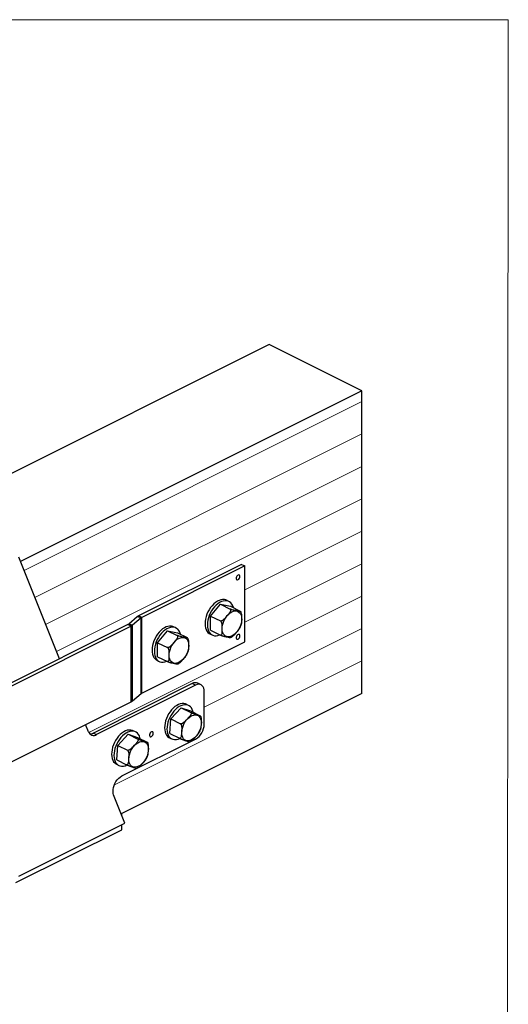
# Model space of a CAD drawing. Units: millimetres. Extents: x -1121 to 141, y -425 to 1358.
# Drawn here: x -433 to 141, y 201 to 1358 of the extents above; entities that cross this region are included whole.
import ezdxf

# ---------------------------------------------------------------- set-up
doc = ezdxf.new("R2010")
doc.units = ezdxf.units.MM
doc.header["$MEASUREMENT"] = 0
doc.layers.get('0').update_dxf_attribs({"linetype": 'CONTINUOUS', "lineweight": 15})

msp = doc.modelspace()

# ---------------------------------------------------------------- linework, layer by layer
at = {"color": 7, "linetype": 'Continuous', "lineweight": 25}
for p, q in [((-139.9, 976.3), (-527.4, 782.5)), ((-31.1, 921.9), (-139.9, 976.3)), ((-31.1, 921.9), (-432, 721.4)), ((-31.1, 909.2), (-31.1, 921.9)), ((-31.1, 871.1), (-31.1, 909.2)), ((-31.1, 833), (-31.1, 871.1)), ((-31.1, 794.9), (-31.1, 833)), ((-31.1, 756.8), (-31.1, 794.9)), ((-31.1, 718.7), (-31.1, 756.8)), ((-386.4, 606.9), (-433.9, 726.3)), ((-172.5, 717.8), (-293.3, 657.5)), ((-172.5, 717.8), (-168.8, 716)), ((-31.1, 680.6), (-31.1, 718.7)), ((-168.8, 716), (-289.6, 655.6)), ((-168.8, 627.1), (-168.8, 716)), ((-208.8, 657), (-197.1, 671.1)), ((-197.1, 671.1), (-185.8, 665.4)), ((-197.1, 671.1), (-185.4, 668.7)), ((-187.3, 674.3), (-190.1, 675.7)), ((-31.1, 642.5), (-31.1, 680.6)), ((-185.4, 668.7), (-174.1, 663)), ((-173.2, 662.1), (-173.7, 662.7)), ((-295.1, 656.3), (-304.9, 647.7)), ((-300.4, 646.4), (-304.9, 647.7)), ((-290.5, 655), (-300.4, 646.4)), ((-290.5, 655), (-295.1, 656.3)), ((-289.6, 655.6), (-293.3, 657.5)), ((-290.5, 566.1), (-290.5, 655)), ((-289.6, 566.7), (-289.6, 655.6)), ((-208.8, 657), (-197.4, 651.4)), ((-208.8, 640.5), (-208.8, 657)), ((-305.9, 647.1), (-561.3, 519.4)), ((-302.1, 645.3), (-557.6, 517.5)), ((-302.1, 645.3), (-305.9, 647.1)), ((-302.1, 556.4), (-302.1, 645.3)), ((-300.4, 557.6), (-300.4, 646.4)), ((-271, 625.9), (-259.3, 640)), ((-259.3, 640), (-248, 634.3)), ((-259.3, 640), (-247.6, 637.6)), ((-249.5, 643.2), (-252.2, 644.6)), ((-247.6, 637.6), (-236.3, 631.9)), ((-209.7, 636.3), (-206.9, 635)), ((-208.8, 640.5), (-197.4, 634.9)), ((-31.1, 604.5), (-31.1, 642.5)), ((-289.6, 566.7), (-168.8, 627.1)), ((-271, 625.9), (-259.6, 620.3)), ((-271, 609.4), (-271, 625.9)), ((-235.4, 631), (-235.9, 631.6)), ((-271.9, 605.2), (-269.1, 603.9)), ((-271, 609.4), (-259.6, 603.8)), ((-31.1, 566.4), (-31.1, 604.5)), ((-230.3, 577.8), (-346.3, 519.8)), ((-226.6, 576), (-342.6, 518)), ((-226.6, 576), (-230.3, 577.8)), ((-220, 576.4), (-223.7, 578.3)), ((-216.2, 530.4), (-216.2, 568.5)), ((-557.6, 428.7), (-302.1, 556.4)), ((-31.1, 566.4), (-313.9, 425)), ((-300.4, 557.6), (-290.5, 566.1)), ((-255.6, 536.3), (-243.5, 549.5)), ((-243.5, 549.5), (-232.1, 543.8)), ((-243.5, 549.5), (-232.4, 545.7)), ((-234.7, 552.2), (-237.5, 553.6)), ((-232.4, 545.7), (-221, 540)), ((-256.7, 519.3), (-255.6, 536.3)), ((-255.6, 536.3), (-244.3, 530.6)), ((-220.1, 538.7), (-220.5, 539.7)), ((-352.2, 521.1), (-355.6, 529.7)), ((-296.9, 521.1), (-299.7, 522.5)), ((-346.3, 519.8), (-342.6, 518)), ((-317.8, 505.2), (-305.7, 518.4)), ((-313.1, 469.3), (-226.6, 512.5)), ((-305.7, 518.4), (-294.3, 512.7)), ((-305.7, 518.4), (-294.6, 514.6)), ((-294.6, 514.6), (-283.2, 508.9)), ((-257.2, 514.2), (-254.4, 512.8)), ((-256.7, 519.3), (-245.3, 513.6)), ((-318.9, 488.2), (-317.8, 505.2)), ((-317.8, 505.2), (-306.5, 499.5)), ((-282.3, 507.7), (-282.7, 508.6)), ((-318.9, 488.2), (-307.5, 482.5)), ((-319.4, 483.1), (-316.6, 481.7)), ((-309.5, 413.9), (-322.7, 447)), ((-313.9, 425), (-313.2, 425.3)), ((-313.2, 423.2), (-313.2, 425.3)), ((-437.6, 344), (-313.2, 406.2)), ((-433.9, 351.7), (-309.5, 413.9)), ((-313.2, 406.2), (-313.2, 412.1))]:
    msp.add_line(p, q, dxfattribs=at)
at = {"color": 7, "linetype": 'Continuous', "lineweight": 5}
for p, q in [((-31.1, 909.2), (-427.8, 710.8)), ((-31.1, 871.1), (-415.1, 679.1)), ((-31.1, 833), (-402.5, 647.3)), ((-31.1, 794.9), (-389.8, 615.5)), ((-31.1, 756.8), (-168.8, 688)), ((-31.1, 718.7), (-168.8, 649.9)), ((-31.1, 680.6), (-351.8, 520.3)), ((-31.1, 642.5), (-216.2, 550)), ((-31.1, 604.5), (-321.8, 459.1))]:
    msp.add_line(p, q, dxfattribs=at)
msp.add_lwpolyline([(140.7, 1357.7), (-1120.8, 1357.7), (-1120.8, -424.8), (139.5, -424.9)], close=True)
at = {"color": 7, "linetype": 'Continuous', "lineweight": 25, "flags": 128}
for points in [[(-174.4, 703.7), (-174.5, 704.6), (-174.9, 705.2), (-175.6, 705.5), (-176.4, 705.3), (-177.2, 704.8), (-177.9, 704.1), (-178.4, 703.1), (-178.7, 702), (-178.7, 701), (-178.4, 700.2), (-177.9, 699.8), (-177.2, 699.7), (-176.4, 700), (-175.6, 700.7), (-174.9, 701.6), (-174.5, 702.6), (-174.4, 703.7)], [(-190.1, 675.7), (-190.9, 676.1), (-192.7, 676.5), (-194.7, 676.6), (-196.7, 676.2), (-198.8, 675.5), (-200.9, 674.5), (-203, 673.1), (-205.1, 671.4), (-207, 669.3), (-208.9, 667.1), (-210.5, 664.6), (-211.9, 662), (-213.2, 659.3), (-214.1, 656.5), (-214.9, 653.7), (-215.3, 650.9), (-215.4, 648.2), (-215.3, 645.7), (-214.9, 643.4), (-214.1, 641.3), (-213.2, 639.5), (-211.9, 638), (-210.5, 636.8), (-209.7, 636.3)], [(-182.1, 667), (-182.1, 667.2), (-182.8, 669.3), (-183.8, 671.2), (-185, 672.7), (-186.5, 673.8), (-188.1, 674.7), (-189.9, 675.1), (-191.9, 675.2), (-193.9, 674.8), (-196, 674.2), (-198.2, 673.1), (-200.3, 671.7), (-202.3, 670), (-204.3, 668), (-206.1, 665.7), (-207.7, 663.2), (-209.2, 660.6), (-210.4, 657.9), (-211.4, 655.1), (-212.1, 652.3), (-212.5, 649.5), (-212.6, 646.8), (-212.5, 644.3), (-212.1, 642), (-211.4, 639.9), (-210.4, 638.1), (-209.2, 636.6), (-207.7, 635.4), (-206.1, 634.6), (-204.3, 634.1), (-202.3, 634.1), (-200.3, 634.4), (-198.2, 635.1), (-198, 635.2)], [(-183.8, 662.1), (-182, 662.8), (-180.2, 663.2), (-178.5, 663.2), (-176.9, 662.7), (-175.5, 661.9), (-174.3, 660.7), (-173.4, 659.2), (-172.7, 657.4), (-172.4, 655.4), (-172.3, 653.2), (-172.5, 650.8), (-173, 648.4), (-173.8, 645.9), (-174.9, 643.5), (-176.2, 641.2), (-177.7, 639.1), (-179.3, 637.3), (-181.1, 635.7), (-182.9, 634.4), (-184.7, 633.4), (-186.6, 632.9), (-188.3, 632.7), (-190, 633), (-191.5, 633.6), (-192.7, 634.6), (-193.8, 635.9), (-194.6, 637.6), (-195.1, 639.5), (-195.3, 641.7), (-195.3, 644), (-194.9, 646.4), (-194.2, 648.8), (-193.3, 651.3), (-192.1, 653.6), (-190.7, 655.8), (-189.2, 657.8), (-187.5, 659.5), (-185.7, 661), (-183.8, 662.1)], [(-252.2, 644.6), (-253.1, 645), (-254.9, 645.4), (-256.9, 645.5), (-258.9, 645.1), (-261, 644.4), (-263.1, 643.4), (-265.2, 642), (-267.3, 640.3), (-269.2, 638.2), (-271.1, 636), (-272.7, 633.5), (-274.1, 630.9), (-275.4, 628.2), (-276.3, 625.4), (-277.1, 622.6), (-277.5, 619.8), (-277.6, 617.1), (-277.5, 614.6), (-277.1, 612.3), (-276.3, 610.2), (-275.4, 608.4), (-274.1, 606.9), (-272.7, 605.7), (-271.9, 605.2)], [(-244.3, 635.9), (-244.3, 636.1), (-245, 638.2), (-246, 640.1), (-247.2, 641.6), (-248.7, 642.7), (-250.3, 643.6), (-252.1, 644), (-254.1, 644.1), (-256.1, 643.8), (-258.2, 643.1), (-260.4, 642), (-262.5, 640.6), (-264.5, 638.9), (-266.4, 636.9), (-268.3, 634.6), (-269.9, 632.1), (-271.4, 629.5), (-272.6, 626.8), (-273.6, 624), (-274.3, 621.2), (-274.7, 618.4), (-274.8, 615.7), (-274.7, 613.2), (-274.3, 610.9), (-273.6, 608.8), (-272.6, 607), (-271.4, 605.5), (-269.9, 604.3), (-268.3, 603.5), (-266.4, 603), (-264.5, 603), (-262.5, 603.3), (-260.4, 604), (-260.2, 604.1)], [(-246, 631), (-244.2, 631.7), (-242.4, 632.1), (-240.7, 632.1), (-239.1, 631.6), (-237.7, 630.8), (-236.5, 629.6), (-235.6, 628.1), (-234.9, 626.3), (-234.6, 624.3), (-234.5, 622.1), (-234.7, 619.7), (-235.2, 617.3), (-236, 614.8), (-237.1, 612.4), (-238.4, 610.1), (-239.9, 608), (-241.5, 606.2), (-243.3, 604.6), (-245.1, 603.3), (-246.9, 602.4), (-248.8, 601.8), (-250.5, 601.6), (-252.2, 601.9), (-253.7, 602.5), (-254.9, 603.5), (-256, 604.8), (-256.8, 606.5), (-257.3, 608.4), (-257.5, 610.6), (-257.5, 612.9), (-257.1, 615.3), (-256.4, 617.7), (-255.5, 620.2), (-254.3, 622.5), (-252.9, 624.7), (-251.4, 626.7), (-249.7, 628.4), (-247.9, 629.9), (-246, 631)], [(-174.4, 633.8), (-174.5, 634.7), (-174.9, 635.4), (-175.6, 635.6), (-176.4, 635.5), (-177.2, 635), (-177.9, 634.2), (-178.4, 633.2), (-178.7, 632.2), (-178.7, 631.2), (-178.4, 630.4), (-177.9, 629.9), (-177.2, 629.9), (-176.4, 630.2), (-175.6, 630.8), (-174.9, 631.7), (-174.5, 632.8), (-174.4, 633.8)], [(-216.2, 568.5), (-216.4, 570.6), (-216.8, 572.5), (-217.6, 574.1), (-218.6, 575.4), (-219.9, 576.4), (-221.4, 576.9), (-223, 577), (-224.8, 576.7), (-226.6, 576)], [(-237.5, 553.6), (-238.5, 554), (-240.3, 554.4), (-242.3, 554.4), (-244.4, 554.1), (-246.5, 553.3), (-248.6, 552.2), (-250.7, 550.8), (-252.7, 549), (-254.7, 547), (-256.5, 544.7), (-258.1, 542.2), (-259.5, 539.6), (-260.7, 536.9), (-261.7, 534.1), (-262.3, 531.3), (-262.7, 528.5), (-262.9, 525.9), (-262.7, 523.4), (-262.2, 521), (-261.5, 519), (-260.5, 517.2), (-259.3, 515.7), (-257.8, 514.6), (-257.2, 514.2)], [(-229.3, 544.2), (-229.6, 545.3), (-230.3, 547.4), (-231.4, 549.2), (-232.6, 550.7), (-234.1, 551.8), (-235.7, 552.6), (-237.6, 553), (-239.5, 553), (-241.6, 552.7), (-243.7, 551.9), (-245.8, 550.8), (-247.9, 549.4), (-249.9, 547.6), (-251.9, 545.6), (-253.7, 543.3), (-255.3, 540.9), (-256.7, 538.2), (-257.9, 535.5), (-258.9, 532.7), (-259.6, 529.9), (-260, 527.1), (-260.1, 524.5), (-259.9, 522), (-259.4, 519.7), (-258.7, 517.6), (-257.7, 515.8), (-256.5, 514.3), (-255, 513.2), (-253.3, 512.4), (-253.3, 512.4)], [(-221.7, 522.6), (-222.9, 520.3), (-224.3, 518.1), (-225.9, 516.1), (-227.6, 514.3), (-229.4, 512.9), (-231.2, 511.7), (-233.1, 511), (-234.9, 510.6), (-236.6, 510.7), (-238.1, 511.1), (-239.5, 511.9), (-240.7, 513.1), (-241.6, 514.6), (-242.3, 516.4), (-242.7, 518.4), (-242.8, 520.6), (-242.5, 523), (-242, 525.4), (-241.2, 527.9), (-240.2, 530.3), (-238.9, 532.6), (-237.4, 534.7), (-235.8, 536.5), (-234, 538.1), (-232.2, 539.4), (-230.4, 540.4), (-228.5, 540.9), (-226.8, 541.1), (-225.1, 540.9), (-223.6, 540.2), (-222.3, 539.3), (-221.3, 537.9), (-220.5, 536.3), (-220, 534.4), (-219.7, 532.2), (-219.8, 529.9), (-220.2, 527.5), (-220.8, 525), (-221.7, 522.6)], [(-299.7, 522.5), (-300.7, 522.9), (-302.5, 523.3), (-304.5, 523.3), (-306.6, 523), (-308.7, 522.2), (-310.8, 521.1), (-312.9, 519.7), (-314.9, 517.9), (-316.9, 515.9), (-318.7, 513.6), (-320.3, 511.1), (-321.7, 508.5), (-322.9, 505.8), (-323.9, 503), (-324.5, 500.2), (-324.9, 497.4), (-325.1, 494.8), (-324.9, 492.3), (-324.4, 489.9), (-323.7, 487.9), (-322.7, 486.1), (-321.4, 484.6), (-320, 483.5), (-319.4, 483.1)], [(-291.5, 513.1), (-291.8, 514.2), (-292.5, 516.3), (-293.5, 518.1), (-294.8, 519.6), (-296.3, 520.7), (-297.9, 521.5), (-299.8, 521.9), (-301.7, 521.9), (-303.8, 521.6), (-305.9, 520.8), (-308, 519.7), (-310.1, 518.3), (-312.1, 516.5), (-314.1, 514.5), (-315.9, 512.2), (-317.5, 509.8), (-318.9, 507.1), (-320.1, 504.4), (-321.1, 501.6), (-321.8, 498.8), (-322.2, 496), (-322.3, 493.4), (-322.1, 490.9), (-321.6, 488.6), (-320.9, 486.5), (-319.9, 484.7), (-318.7, 483.2), (-317.2, 482.1), (-315.5, 481.3), (-315.5, 481.3)], [(-276.2, 519.5), (-276.3, 520.4), (-276.7, 521), (-277.4, 521.3), (-278.2, 521.2), (-279, 520.7), (-279.8, 519.9), (-280.3, 518.8), (-280.6, 517.7), (-280.6, 516.7), (-280.3, 515.9), (-279.8, 515.4), (-279, 515.4), (-278.2, 515.7), (-277.4, 516.4), (-276.7, 517.3), (-276.3, 518.4), (-276.2, 519.5)], [(-283.9, 491.5), (-285.1, 489.2), (-286.5, 487), (-288.1, 485), (-289.8, 483.2), (-291.6, 481.8), (-293.4, 480.7), (-295.3, 479.9), (-297.1, 479.5), (-298.8, 479.6), (-300.3, 480), (-301.7, 480.8), (-302.9, 482), (-303.8, 483.5), (-304.5, 485.3), (-304.9, 487.3), (-305, 489.5), (-304.7, 491.9), (-304.2, 494.3), (-303.4, 496.8), (-302.4, 499.2), (-301.1, 501.5), (-299.6, 503.6), (-298, 505.4), (-296.2, 507), (-294.4, 508.3), (-292.5, 509.3), (-290.7, 509.8), (-289, 510), (-287.3, 509.8), (-285.8, 509.1), (-284.5, 508.2), (-283.5, 506.8), (-282.7, 505.2), (-282.2, 503.3), (-281.9, 501.1), (-282, 498.8), (-282.4, 496.4), (-283, 493.9), (-283.9, 491.5)], [(-322.7, 447), (-323.2, 448.9), (-323.4, 451), (-323.3, 453.3), (-322.9, 455.7), (-322.2, 458.1), (-321.1, 460.5), (-319.9, 462.8), (-318.4, 464.9), (-316.7, 466.7), (-314.9, 468.1), (-313.1, 469.3)]]:
    msp.add_lwpolyline(points, dxfattribs=at)
at = {"color": 7, "linetype": 'Continuous', "lineweight": 25}
for centre, radius, start, end in [((-195.6, 666.5), 9.61, 110.0629, 123.0672), ((-307.8, 651.2), 4.49, 295.9723, 310.2053), ((-289.6, 649.8), 8.51, 115.9723, 130.2053), ((-287.6, 651.6), 4.49, 115.9723, 130.2053), ((-305.9, 652.9), 8.51, 295.9723, 310.2053), ((-257.8, 635.4), 9.61, 110.0629, 123.0672), ((-226.6, 571.6), 7.28, 66.8172, 120.4506), ((-305.9, 564.1), 8.51, 295.9723, 310.2053), ((-287.6, 562.7), 4.49, 115.9723, 130.2053), ((-346.2, 523.4), 6.45, 200.574, 303.5218), ((-237.4, 530.7), 21.2, 300.69, 359.1001), ((-350.3, 527), 8.18, 265.933, 298.7682), ((-250.2, 523.7), 11.7, 254.7385, 297.5392), ((-312.4, 492.6), 11.7, 254.7385, 297.5392)]:
    msp.add_arc(centre, radius, start, end, dxfattribs=at)
for points, knots in [([(-185.8, 665.4), (-185.7, 665.4), (-185.4, 665.2), (-185.3, 664.8), (-185.2, 664.1), (-185.6, 663), (-186.4, 661.5), (-188, 659.4), (-189.9, 657.2), (-191.7, 654.9), (-193.3, 653.3), (-194.6, 652.1), (-195.8, 651.5), (-196.5, 651.3), (-197, 651.2), (-197.3, 651.3), (-197.4, 651.4)], [0, 0, 0, 0, 0.022979, 0.045862, 0.083698, 0.149116, 0.241619, 0.336534, 0.537419, 0.673685, 0.766808, 0.874031, 0.913404, 0.953045, 0.978043, 1, 1, 1, 1]), ([(-174.1, 663), (-174, 663), (-173.8, 662.9), (-173.6, 662.7), (-173.6, 662.6), (-173.9, 662.5), (-174.8, 662.6), (-176.3, 662.9), (-178.2, 663.3), (-180.1, 663.7), (-181.7, 664.1), (-183, 664.4), (-184.1, 664.8), (-184.8, 665), (-185.4, 665.3), (-185.6, 665.4), (-185.8, 665.4)], [0, 0, 0, 0, 0.022979, 0.045862, 0.083698, 0.149116, 0.241619, 0.336534, 0.537419, 0.673685, 0.766808, 0.874031, 0.913404, 0.953045, 0.978043, 1, 1, 1, 1]), ([(-172.6, 647.8), (-172.5, 648.2), (-172.3, 649), (-172.2, 651), (-172.2, 653.5), (-172.2, 656.2), (-172.3, 658.6), (-172.6, 660.7), (-173.1, 661.8), (-173.2, 662.1)], [0, 0, 0, 0, 0.0870462, 0.1985882, 0.4394905, 0.6063668, 0.7736403, 0.9421959, 1, 1, 1, 1]), ([(-197.4, 651.4), (-197.3, 651.3), (-197.1, 651.2), (-196.7, 650.7), (-196.3, 650), (-195.9, 648.8), (-195.6, 647.2), (-195.5, 645), (-195.5, 642.5), (-195.5, 639.8), (-195.6, 637.4), (-195.9, 635.7), (-196.5, 634.9), (-196.9, 634.8), (-197.2, 634.8), (-197.4, 634.9), (-197.4, 634.9)], [0, 0, 0, 0, 0.021299, 0.043612, 0.080193, 0.142509, 0.226776, 0.313305, 0.500185, 0.629639, 0.759402, 0.890159, 0.936174, 0.965642, 0.989487, 1, 1, 1, 1]), ([(-174.1, 643.9), (-173.8, 644.5), (-173.2, 645.8), (-172.8, 647.1), (-172.6, 647.8)], [0, 0, 0, 0, 0.48199, 1, 1, 1, 1]), ([(-183.5, 633), (-183.3, 633.1), (-182.6, 633.5), (-181.5, 634.6), (-179.6, 636.5), (-177.8, 638.8), (-175.9, 641), (-174.7, 642.6), (-174.3, 643.6), (-174.1, 643.9)], [0, 0, 0, 0, 0.040719, 0.170367, 0.303395, 0.584947, 0.77593, 0.906447, 1, 1, 1, 1]), ([(-248, 634.3), (-247.9, 634.3), (-247.6, 634.1), (-247.5, 633.7), (-247.4, 633), (-247.8, 631.9), (-248.6, 630.4), (-250.2, 628.3), (-252.1, 626.1), (-253.9, 623.8), (-255.5, 622.2), (-256.8, 621), (-258, 620.4), (-258.7, 620.2), (-259.2, 620.1), (-259.5, 620.2), (-259.6, 620.3)], [0, 0, 0, 0, 0.022979, 0.045862, 0.083698, 0.149116, 0.241619, 0.336534, 0.537419, 0.673685, 0.766808, 0.874031, 0.913404, 0.953045, 0.978043, 1, 1, 1, 1]), ([(-236.3, 631.9), (-236.2, 631.9), (-236, 631.8), (-235.8, 631.6), (-235.8, 631.5), (-236.1, 631.4), (-237, 631.5), (-238.5, 631.8), (-240.4, 632.2), (-242.3, 632.6), (-243.9, 633), (-245.2, 633.3), (-246.3, 633.7), (-247, 633.9), (-247.6, 634.2), (-247.8, 634.3), (-248, 634.3)], [0, 0, 0, 0, 0.022979, 0.045862, 0.083698, 0.149116, 0.241619, 0.336534, 0.537419, 0.673685, 0.766808, 0.874031, 0.913404, 0.953045, 0.978043, 1, 1, 1, 1]), ([(-234.8, 616.7), (-234.7, 617.1), (-234.5, 617.9), (-234.4, 619.9), (-234.4, 622.4), (-234.4, 625.1), (-234.5, 627.5), (-234.8, 629.6), (-235.3, 630.7), (-235.4, 631)], [0, 0, 0, 0, 0.087046, 0.198588, 0.439491, 0.606367, 0.77364, 0.942196, 1, 1, 1, 1]), ([(-197.4, 634.9), (-197.3, 634.8), (-197, 634.7), (-196.5, 634.5), (-195.6, 634.2), (-194.4, 633.8), (-193.1, 633.5), (-191.3, 633), (-189.4, 632.7), (-187.6, 632.3), (-186.3, 632), (-185.5, 631.9), (-185.4, 632), (-185.3, 632)], [0, 0, 0, 0, 0.02559, 0.051072, 0.093208, 0.166057, 0.26907, 0.374768, 0.598476, 0.750223, 0.853926, 0.973331, 1, 1, 1, 1]), ([(-185.3, 632), (-185, 632.2), (-184.4, 632.4), (-183.8, 632.8), (-183.5, 633)], [0, 0, 0, 0, 0.573263, 1, 1, 1, 1]), ([(-259.6, 620.3), (-259.5, 620.2), (-259.3, 620.1), (-258.9, 619.6), (-258.5, 618.9), (-258.1, 617.7), (-257.8, 616.1), (-257.7, 613.9), (-257.7, 611.4), (-257.7, 608.7), (-257.8, 606.3), (-258.1, 604.6), (-258.7, 603.8), (-259.1, 603.7), (-259.4, 603.7), (-259.6, 603.8), (-259.6, 603.8)], [0, 0, 0, 0, 0.021299, 0.043612, 0.080193, 0.142509, 0.226776, 0.313305, 0.500185, 0.629639, 0.759402, 0.890159, 0.936174, 0.965642, 0.989487, 1, 1, 1, 1]), ([(-236.3, 612.8), (-236, 613.4), (-235.4, 614.7), (-235, 616), (-234.8, 616.7)], [0, 0, 0, 0, 0.48199, 1, 1, 1, 1]), ([(-259.6, 603.8), (-259.5, 603.7), (-259.2, 603.6), (-258.7, 603.4), (-257.8, 603.1), (-256.6, 602.7), (-255.3, 602.4), (-253.5, 601.9), (-251.6, 601.6), (-249.8, 601.2), (-248.5, 600.9), (-247.7, 600.9), (-247.6, 600.9), (-247.5, 600.9)], [0, 0, 0, 0, 0.02559, 0.051072, 0.093208, 0.166057, 0.26907, 0.374768, 0.598476, 0.750223, 0.853926, 0.973331, 1, 1, 1, 1]), ([(-247.5, 600.9), (-247.2, 601.1), (-246.6, 601.3), (-246, 601.7), (-245.7, 601.9)], [0, 0, 0, 0, 0.573263, 1, 1, 1, 1]), ([(-245.7, 601.9), (-245.5, 602), (-244.8, 602.4), (-243.7, 603.5), (-241.8, 605.4), (-240, 607.7), (-238.1, 609.9), (-236.9, 611.5), (-236.5, 612.5), (-236.3, 612.8)], [0, 0, 0, 0, 0.040719, 0.170367, 0.303395, 0.584947, 0.77593, 0.906447, 1, 1, 1, 1]), ([(-232.1, 543.8), (-232, 543.7), (-231.8, 543.6), (-231.7, 543.2), (-231.6, 542.5), (-232, 541.4), (-232.9, 540.1), (-234.5, 538.1), (-236.5, 536), (-238.5, 533.9), (-240.1, 532.3), (-241.4, 531.3), (-242.6, 530.7), (-243.3, 530.5), (-243.9, 530.5), (-244.2, 530.6), (-244.3, 530.6)], [0, 0, 0, 0, 0.022979, 0.045862, 0.083698, 0.149116, 0.241619, 0.336534, 0.537419, 0.673685, 0.766808, 0.874031, 0.913404, 0.953045, 0.978043, 1, 1, 1, 1]), ([(-220.5, 539.7), (-220.5, 539.7), (-220.5, 539.6), (-220.8, 539.7), (-221.4, 539.9), (-222.8, 540.3), (-224.4, 540.8), (-226.3, 541.5), (-228, 542.1), (-229.6, 542.7), (-230.9, 543.2), (-231.5, 543.5), (-231.9, 543.7), (-232.1, 543.8), (-232.1, 543.8)], [0, 0, 0, 0, 0.012074, 0.079005, 0.169513, 0.26245, 0.46317, 0.602211, 0.741584, 0.882024, 0.931447, 0.963097, 0.988709, 1, 1, 1, 1]), ([(-221, 540), (-220.9, 540), (-220.7, 539.8), (-220.6, 539.8), (-220.6, 539.8)], [0, 0, 0, 0, 0.488389, 1, 1, 1, 1]), ([(-220.4, 524.4), (-220.3, 524.8), (-220, 525.8), (-219.8, 528.1), (-219.6, 530.8), (-219.5, 533.6), (-219.4, 535.8), (-219.6, 537.4), (-219.9, 538.4), (-220.1, 538.7), (-220.1, 538.8)], [0, 0, 0, 0, 0.104956, 0.230165, 0.495169, 0.674927, 0.797773, 0.93922, 0.99116, 1, 1, 1, 1]), ([(-244.3, 530.6), (-244.2, 530.5), (-244, 530.4), (-243.6, 529.9), (-243.2, 529.1), (-242.9, 527.8), (-242.7, 526.1), (-242.7, 523.6), (-242.9, 520.8), (-243.1, 518.1), (-243.3, 516.1), (-243.7, 514.7), (-244.2, 513.9), (-244.6, 513.6), (-245, 513.5), (-245.2, 513.6), (-245.3, 513.6)], [0, 0, 0, 0, 0.0229792, 0.045862, 0.0836984, 0.1491157, 0.241619, 0.3365336, 0.5374195, 0.6736849, 0.7668079, 0.8740315, 0.9134043, 0.9530446, 0.9780433, 1, 1, 1, 1]), ([(-232.2, 510.2), (-231.9, 510.3), (-231.1, 510.7), (-229.8, 511.8), (-227.9, 513.6), (-226, 515.7), (-224.1, 517.8), (-222.8, 519.3), (-222.4, 520.2), (-222.2, 520.5)], [0, 0, 0, 0, 0.0553065, 0.183218, 0.3144639, 0.5922443, 0.780669, 0.9094374, 1, 1, 1, 1]), ([(-222.2, 520.5), (-221.9, 520.9), (-221.6, 521.6), (-221.3, 522.2), (-221.2, 522.5)], [0, 0, 0, 0, 0.6093535, 1, 1, 1, 1]), ([(-221.2, 522.5), (-221, 522.9), (-220.7, 523.5), (-220.5, 524.2), (-220.4, 524.4)], [0, 0, 0, 0, 0.677949, 1, 1, 1, 1]), ([(-294.3, 512.7), (-294.2, 512.6), (-294, 512.5), (-293.8, 512.1), (-293.8, 511.4), (-294.2, 510.3), (-295.1, 509), (-296.7, 507), (-298.7, 504.9), (-300.6, 502.8), (-302.3, 501.2), (-303.6, 500.2), (-304.8, 499.6), (-305.5, 499.4), (-306.1, 499.4), (-306.4, 499.5), (-306.5, 499.5)], [0, 0, 0, 0, 0.022979, 0.045862, 0.083698, 0.149116, 0.241619, 0.336534, 0.537419, 0.673685, 0.766808, 0.874031, 0.913404, 0.953045, 0.978043, 1, 1, 1, 1]), ([(-282.7, 508.6), (-282.7, 508.6), (-282.7, 508.5), (-283, 508.6), (-283.6, 508.8), (-285, 509.2), (-286.6, 509.7), (-288.5, 510.4), (-290.2, 511), (-291.8, 511.6), (-293.1, 512.1), (-293.7, 512.4), (-294.1, 512.6), (-294.3, 512.7), (-294.3, 512.7)], [0, 0, 0, 0, 0.012074, 0.079005, 0.169513, 0.26245, 0.46317, 0.602211, 0.741584, 0.882024, 0.931447, 0.963097, 0.988709, 1, 1, 1, 1]), ([(-245.3, 513.6), (-245.2, 513.6), (-245, 513.5), (-244.5, 513.2), (-243.7, 512.9), (-242.6, 512.4), (-241.4, 512), (-239.7, 511.4), (-238.1, 510.9), (-236.2, 510.2), (-234.8, 509.7), (-233.8, 509.5), (-233.8, 509.5), (-233.8, 509.5)], [0, 0, 0, 0, 0.023463, 0.048041, 0.088337, 0.156982, 0.249808, 0.345124, 0.550983, 0.693585, 0.836526, 0.980563, 1, 1, 1, 1]), ([(-233.8, 509.5), (-233.6, 509.6), (-233.1, 509.7), (-232.5, 510), (-232.2, 510.2)], [0, 0, 0, 0, 0.300628, 1, 1, 1, 1]), ([(-306.5, 499.5), (-306.4, 499.4), (-306.1, 499.3), (-305.8, 498.8), (-305.4, 498), (-305, 496.7), (-304.9, 495), (-304.9, 492.5), (-305.1, 489.7), (-305.3, 487), (-305.5, 485), (-305.9, 483.6), (-306.4, 482.8), (-306.8, 482.5), (-307.2, 482.4), (-307.4, 482.5), (-307.5, 482.5)], [0, 0, 0, 0, 0.0229792, 0.045862, 0.0836984, 0.1491157, 0.241619, 0.3365336, 0.5374195, 0.6736849, 0.7668079, 0.8740315, 0.9134043, 0.9530446, 0.9780433, 1, 1, 1, 1]), ([(-283.2, 508.9), (-283.1, 508.9), (-282.9, 508.7), (-282.8, 508.7), (-282.8, 508.7)], [0, 0, 0, 0, 0.488389, 1, 1, 1, 1]), ([(-282.6, 493.3), (-282.5, 493.7), (-282.2, 494.7), (-282, 497), (-281.8, 499.8), (-281.7, 502.5), (-281.6, 504.7), (-281.8, 506.3), (-282.1, 507.3), (-282.3, 507.6), (-282.3, 507.7)], [0, 0, 0, 0, 0.104956, 0.230165, 0.495169, 0.674927, 0.797773, 0.93922, 0.99116, 1, 1, 1, 1]), ([(-294.4, 479.1), (-294.1, 479.2), (-293.3, 479.6), (-292, 480.7), (-290.1, 482.5), (-288.2, 484.6), (-286.3, 486.7), (-285, 488.2), (-284.6, 489.1), (-284.4, 489.4)], [0, 0, 0, 0, 0.0553065, 0.183218, 0.3144639, 0.5922443, 0.780669, 0.9094374, 1, 1, 1, 1]), ([(-284.4, 489.4), (-284.1, 489.8), (-283.8, 490.5), (-283.5, 491.1), (-283.4, 491.4)], [0, 0, 0, 0, 0.6093535, 1, 1, 1, 1]), ([(-283.4, 491.4), (-283.2, 491.8), (-282.9, 492.5), (-282.7, 493.1), (-282.6, 493.3)], [0, 0, 0, 0, 0.677949, 1, 1, 1, 1]), ([(-307.5, 482.5), (-307.4, 482.5), (-307.2, 482.4), (-306.7, 482.1), (-305.9, 481.8), (-304.8, 481.4), (-303.6, 480.9), (-301.9, 480.3), (-300.3, 479.8), (-298.4, 479.1), (-297, 478.6), (-296, 478.4), (-296, 478.4), (-296, 478.4)], [0, 0, 0, 0, 0.023463, 0.048041, 0.088337, 0.156982, 0.249808, 0.345124, 0.550983, 0.693585, 0.836526, 0.980563, 1, 1, 1, 1]), ([(-296, 478.4), (-295.8, 478.5), (-295.3, 478.6), (-294.7, 478.9), (-294.4, 479.1)], [0, 0, 0, 0, 0.300628, 1, 1, 1, 1])]:
    msp.add_open_spline(points, degree=3, knots=knots, dxfattribs=at)

doc.saveas('drawing.dxf')
